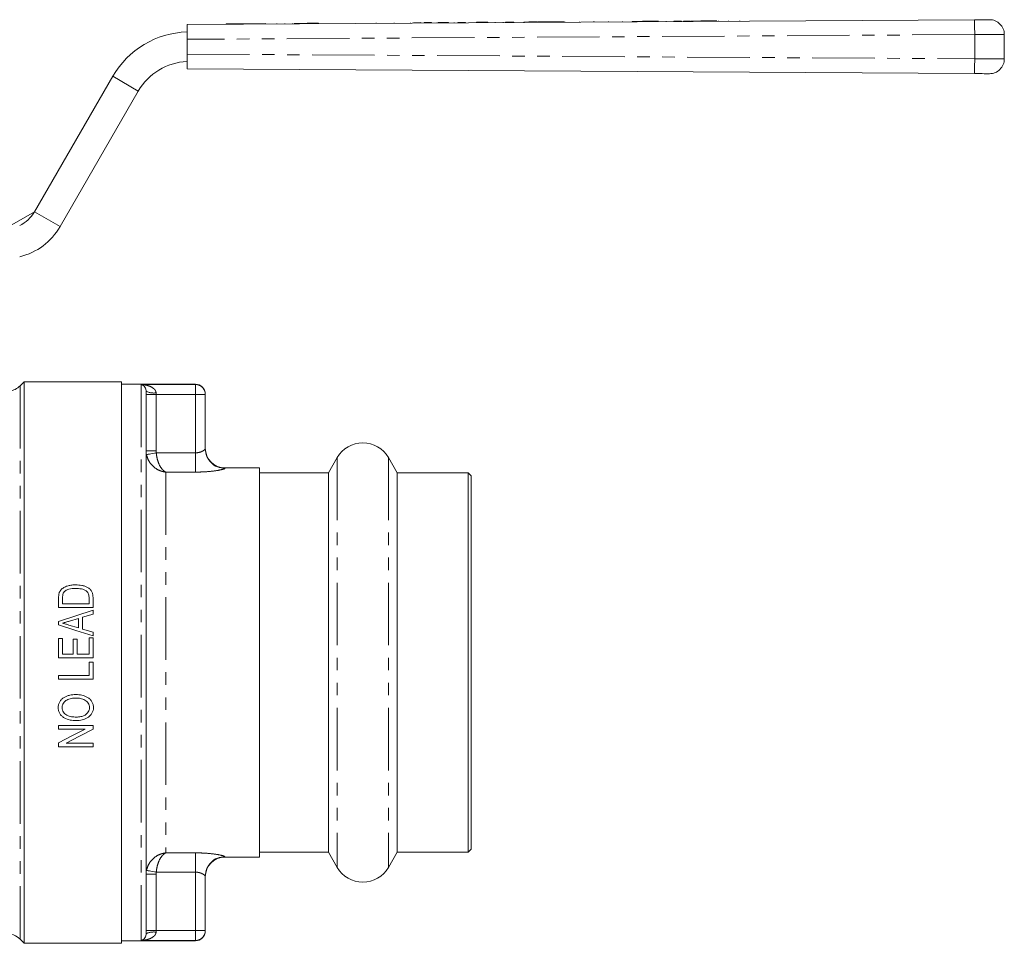
# Model space of a CAD drawing. Units: millimetres. Extents: x 123 to 284, y 82 to 267.
# Drawn here: x 184 to 284, y 173 to 267 of the extents above; entities that cross this region are included whole.
import ezdxf

# ---------------------------------------------------------------- set-up
doc = ezdxf.new("R2010")
doc.units = ezdxf.units.MM
doc.linetypes.add('PHANTOM', pattern=[12.7, 6.35, -1.27, 1.27, -1.27, 1.27, -1.27])

msp = doc.modelspace()

# ---------------------------------------------------------------- linework, layer by layer
at = {"color": 7, "linetype": 'Continuous', "lineweight": 15}
for p, q in [((200.933, 266.125), (280.92, 266.607)), ((200.933, 264.625), (200.933, 266.125)), ((204.91, 266.199), (206.91, 266.211)), ((204.91, 266.199), (204.91, 266.149)), ((206.91, 266.211), (208.91, 266.223)), ((206.91, 266.211), (206.91, 266.161)), ((208.91, 266.223), (208.91, 266.173)), ((210.047, 266.23), (210.047, 266.18)), ((210.848, 266.235), (210.849, 266.185)), ((211.649, 266.24), (211.65, 266.19)), ((212.034, 266.242), (211.81, 266.241)), ((211.81, 266.241), (211.81, 266.191)), ((212.835, 266.247), (212.034, 266.242)), ((212.034, 266.242), (212.034, 266.192)), ((212.835, 266.247), (212.836, 266.197)), ((212.964, 266.247), (212.835, 266.247)), ((213.124, 266.248), (212.964, 266.247)), ((212.964, 266.247), (212.964, 266.197)), ((213.348, 266.25), (213.124, 266.248)), ((213.124, 266.248), (213.124, 266.198)), ((214.149, 266.255), (213.348, 266.25)), ((213.348, 266.25), (213.348, 266.2)), ((214.149, 266.255), (214.15, 266.205)), ((214.278, 266.255), (214.149, 266.255)), ((214.278, 266.255), (214.278, 266.205)), ((220.149, 266.291), (220.15, 266.241)), ((221.96, 266.302), (221.961, 266.252)), ((223.611, 266.312), (223.611, 266.262)), ((224.684, 266.318), (223.934, 266.314)), ((223.934, 266.314), (223.934, 266.264)), ((224.684, 266.318), (224.684, 266.268)), ((225.757, 266.325), (225.007, 266.32)), ((225.007, 266.32), (225.007, 266.27)), ((225.757, 266.325), (225.757, 266.275)), ((226.338, 266.328), (226.339, 266.278)), ((227.488, 266.335), (226.738, 266.33)), ((226.738, 266.33), (226.738, 266.28)), ((227.488, 266.335), (227.488, 266.285)), ((228.06, 266.338), (228.06, 266.288)), ((228.389, 266.34), (228.389, 266.29)), ((229.218, 266.345), (228.468, 266.341)), ((228.468, 266.341), (228.469, 266.291)), ((229.218, 266.345), (229.219, 266.295)), ((231.013, 266.356), (230.32, 266.352)), ((230.32, 266.352), (230.321, 266.302)), ((231.484, 266.359), (231.013, 266.356)), ((231.013, 266.356), (231.013, 266.306)), ((231.484, 266.359), (231.484, 266.309)), ((232.233, 266.364), (232.233, 266.314)), ((233.032, 266.368), (233.032, 266.318)), ((233.972, 266.374), (233.28, 266.37)), ((233.28, 266.37), (233.28, 266.32)), ((234.126, 266.375), (233.972, 266.374)), ((233.972, 266.374), (233.972, 266.324)), ((234.126, 266.375), (234.127, 266.325)), ((235.636, 266.384), (235.136, 266.381)), ((235.136, 266.381), (235.136, 266.331)), ((236.453, 266.389), (235.636, 266.384)), ((235.636, 266.384), (235.636, 266.334)), ((236.453, 266.389), (236.453, 266.339)), ((239.239, 266.406), (236.528, 266.389)), ((236.528, 266.389), (236.528, 266.339)), ((239.239, 266.406), (239.24, 266.356)), ((239.314, 266.406), (239.315, 266.356)), ((240.778, 266.415), (240.779, 266.365)), ((242.199, 266.424), (242.199, 266.374)), ((242.274, 266.424), (242.274, 266.374)), ((243.738, 266.433), (243.738, 266.383)), ((245.158, 266.441), (245.159, 266.391)), ((247.174, 266.454), (246.145, 266.447)), ((246.145, 266.447), (246.145, 266.397)), ((247.784, 266.457), (247.174, 266.454)), ((247.174, 266.454), (247.175, 266.404)), ((248.799, 266.463), (247.784, 266.457)), ((247.784, 266.457), (247.784, 266.407)), ((248.73, 266.463), (248.73, 266.413)), ((249.58, 266.468), (249.58, 266.418)), ((250.371, 266.473), (250.371, 266.423)), ((250.395, 266.473), (250.396, 266.423)), ((251.153, 266.478), (250.46, 266.473)), ((250.46, 266.473), (250.461, 266.423)), ((251.153, 266.478), (251.153, 266.428)), ((252.035, 266.483), (251.343, 266.479)), ((251.343, 266.479), (251.343, 266.429)), ((252.035, 266.483), (252.036, 266.433)), ((253.111, 266.489), (252.081, 266.483)), ((252.081, 266.483), (252.082, 266.433)), ((253.72, 266.493), (253.111, 266.489)), ((253.111, 266.489), (253.111, 266.439)), ((254.735, 266.499), (253.72, 266.493)), ((253.72, 266.493), (253.721, 266.443)), ((254.92, 266.5), (254.921, 266.45)), ((255.913, 266.506), (255.913, 266.456)), ((257.031, 266.513), (257.032, 266.463)), ((257.089, 266.513), (257.089, 266.463)), ((283.933, 265.116), (283.933, 262.634)), ((200.933, 264.625), (200.933, 263.125)), ((200.933, 261.625), (200.933, 263.125)), ((280.92, 261.143), (200.933, 261.625)), ((185.446, 247.125), (193.385, 260.875)), ((188.044, 245.625), (195.983, 259.375)), ((182.415, 245.375), (185.446, 247.125)), ((184.386, 229.875), (183.972, 229.461)), ((194.286, 229.875), (184.386, 229.875)), ((184.386, 229.875), (184.386, 172.875)), ((194.286, 172.875), (194.286, 229.875)), ((201.786, 229.625), (194.286, 229.625)), ((196.786, 228.907), (196.786, 173.843)), ((202.786, 228.625), (202.786, 228.584)), ((202.786, 228.584), (202.786, 223.073)), ((216.188, 222.175), (215.293, 220.625)), ((222.279, 220.625), (221.384, 222.175)), ((208.286, 221.125), (204.786, 221.125)), ((208.286, 181.625), (208.286, 221.125)), ((215.293, 220.625), (208.286, 220.625)), ((215.293, 220.625), (215.293, 182.125)), ((229.486, 220.625), (222.279, 220.625)), ((222.279, 220.625), (222.279, 182.125)), ((229.786, 220.325), (229.486, 220.625)), ((229.486, 220.625), (229.486, 182.125)), ((229.786, 220.325), (229.786, 182.425)), ((187.886, 206.964), (187.886, 207.918)), ((188.29, 207.914), (188.29, 207.323)), ((188.29, 207.323), (190.982, 207.323)), ((190.982, 207.323), (190.982, 207.924)), ((191.386, 207.963), (191.386, 206.964)), ((191.386, 206.964), (187.886, 206.964)), ((191.386, 206.291), (190.309, 205.971)), ((191.386, 206.674), (191.386, 206.291)), ((187.886, 205.202), (187.886, 205.541)), ((188.941, 205.178), (189.905, 204.891)), ((189.905, 205.851), (188.987, 205.578)), ((189.905, 204.891), (189.905, 205.851)), ((190.309, 205.971), (190.309, 204.771)), ((190.309, 204.771), (191.386, 204.451)), ((191.386, 204.451), (191.386, 204.068)), ((187.886, 201.849), (187.886, 203.823)), ((187.886, 203.823), (188.29, 203.823)), ((188.29, 203.823), (188.29, 202.208)), ((189.367, 202.208), (189.367, 203.733)), ((189.367, 203.733), (189.771, 203.733)), ((189.771, 203.733), (189.771, 202.208)), ((190.982, 202.208), (190.982, 203.868)), ((190.982, 203.868), (191.386, 203.868)), ((191.386, 203.868), (191.386, 201.849)), ((188.29, 202.208), (189.367, 202.208)), ((189.771, 202.208), (190.982, 202.208)), ((191.386, 201.849), (187.886, 201.849)), ((190.982, 200.054), (190.982, 201.4)), ((190.982, 201.4), (191.386, 201.4)), ((191.386, 201.4), (191.386, 199.695)), ((187.886, 199.695), (187.886, 200.054)), ((187.886, 200.054), (190.982, 200.054)), ((191.386, 199.695), (187.886, 199.695)), ((187.886, 194.983), (191.386, 194.983)), ((187.886, 194.624), (187.886, 194.983)), ((190.6, 194.624), (187.886, 194.624)), ((191.386, 194.983), (191.386, 194.6)), ((187.886, 192.829), (187.886, 193.212)), ((188.672, 193.188), (191.386, 193.188)), ((191.386, 193.188), (191.386, 192.829)), ((191.386, 192.829), (187.886, 192.829)), ((208.286, 182.125), (215.293, 182.125)), ((215.293, 182.125), (216.188, 180.575)), ((221.384, 180.575), (222.279, 182.125)), ((222.279, 182.125), (229.486, 182.125)), ((229.486, 182.125), (229.786, 182.425)), ((204.786, 181.625), (208.286, 181.625)), ((202.786, 179.677), (202.786, 174.166)), ((202.786, 174.166), (202.786, 174.125)), ((183.972, 173.289), (184.386, 172.875)), ((194.286, 173.125), (201.786, 173.125)), ((184.386, 172.875), (194.286, 172.875))]:
    msp.add_line(p, q, dxfattribs=at)
at = {"color": 8, "linetype": 'PHANTOM', "lineweight": 0}
for p, q in [((280.926, 265.107), (200.933, 264.625)), ((280.926, 262.643), (280.926, 265.107)), ((200.933, 263.125), (280.926, 262.643)), ((193.385, 260.875), (195.983, 259.375)), ((185.446, 247.125), (188.044, 245.625)), ((183.972, 229.461), (183.972, 173.289)), ((196.286, 229.582), (201.786, 229.582)), ((196.286, 229.582), (196.286, 173.168)), ((201.786, 229.582), (201.786, 229.625)), ((201.786, 229.582), (201.786, 228.584)), ((197.786, 228.584), (196.786, 228.584)), ((197.786, 228.745), (197.786, 228.584)), ((197.786, 228.584), (197.786, 222.842)), ((201.786, 228.584), (197.786, 228.584)), ((201.786, 228.584), (202.786, 228.584)), ((201.786, 222.654), (201.786, 228.584)), ((197.786, 222.842), (196.786, 222.842)), ((197.786, 222.842), (197.803, 222.654)), ((197.803, 222.654), (201.786, 222.654)), ((201.786, 222.654), (201.786, 220.698)), ((216.188, 222.175), (216.188, 180.575)), ((221.384, 222.175), (221.384, 180.575)), ((204.786, 221.125), (204.786, 221.078)), ((198.786, 220.698), (198.786, 182.052)), ((201.786, 220.698), (198.786, 220.698)), ((198.786, 182.052), (201.786, 182.052)), ((201.786, 182.052), (201.786, 180.096)), ((204.786, 181.672), (204.786, 181.625)), ((197.803, 180.096), (197.786, 179.908)), ((201.786, 180.096), (197.803, 180.096)), ((201.786, 174.166), (201.786, 180.096)), ((197.786, 179.908), (196.786, 179.908)), ((197.786, 179.908), (197.786, 174.166)), ((197.786, 174.166), (196.786, 174.166)), ((197.786, 174.166), (197.786, 174.005)), ((197.786, 174.166), (201.786, 174.166)), ((202.786, 174.166), (201.786, 174.166)), ((201.786, 174.166), (201.786, 173.168)), ((201.786, 173.168), (196.286, 173.168)), ((201.786, 173.125), (201.786, 173.168))]:
    msp.add_line(p, q, dxfattribs=at)
at = {"color": 7, "linetype": 'Continuous', "lineweight": 15, "flags": 128}
for points in [[(280.92, 266.607), (281.181, 266.608), (281.434, 266.61), (281.672, 266.611), (281.886, 266.613), (282.072, 266.614), (282.222, 266.615), (282.333, 266.615), (282.401, 266.616), (282.424, 266.616)], [(282.424, 261.134), (282.401, 261.134), (282.333, 261.135), (282.222, 261.135), (282.072, 261.136), (281.886, 261.137), (281.672, 261.139), (281.434, 261.14), (281.181, 261.142), (280.92, 261.143)], [(187.886, 205.541), (189.639, 206.109), (191.386, 206.674)], [(191.386, 204.068), (189.634, 204.636), (187.886, 205.202)], [(187.886, 193.212), (189.238, 193.916), (190.6, 194.624)], [(191.386, 194.6), (190.024, 193.892), (188.672, 193.188)]]:
    msp.add_lwpolyline(points, dxfattribs=at)
at = {"color": 8, "linetype": 'PHANTOM', "lineweight": 0, "flags": 128}
for points in [[(283.933, 265.116), (283.887, 265.116), (283.751, 265.115), (283.53, 265.115), (283.229, 265.114), (282.858, 265.113), (282.429, 265.111), (281.954, 265.11), (281.447, 265.108), (280.926, 265.107)], [(280.926, 262.643), (281.447, 262.642), (281.954, 262.64), (282.429, 262.639), (282.858, 262.637), (283.229, 262.636), (283.53, 262.635), (283.751, 262.635), (283.887, 262.634), (283.933, 262.634)], [(197.803, 222.654), (197.615, 222.62), (197.434, 222.586), (197.266, 222.555), (197.118, 222.527), (196.996, 222.505), (196.903, 222.488), (196.844, 222.477), (196.82, 222.472)], [(197.803, 180.096), (197.615, 180.131), (197.434, 180.164), (197.266, 180.195), (197.118, 180.223), (196.996, 180.245), (196.903, 180.262), (196.844, 180.273), (196.82, 180.278)]]:
    msp.add_lwpolyline(points, dxfattribs=at)
at = {"color": 8, "linetype": 'PHANTOM', "lineweight": 0}
for centre, radius, start, end in [((436.409, 266.418), 155.489, 179.93054, 180.48326), ((436.408, 261.332), 155.488, 179.51673, 180.06946), ((201.787, 228.583), 0.999, 0.04354, 90.0434), ((197.542, 230.414), 1.687, 243.34966, 278.30029), ((204.784, 223.076), 1.998, 180.0683, 270.06825), ((204.784, 179.674), 1.998, 89.93175, 179.9317), ((197.542, 172.336), 1.687, 81.69971, 116.65034), ((201.787, 174.167), 0.999, 269.9566, 359.95646)]:
    msp.add_arc(centre, radius, start, end, dxfattribs=at)
at = {"color": 7, "linetype": 'Continuous', "lineweight": 15}
for centre, radius, start, end in [((282.433, 265.116), 1.5, 0, 90.34515), ((201.179, 256.375), 9, 91.56867, 150), ((201.179, 256.375), 6, 92.35338, 150), ((282.433, 262.634), 1.5, 269.65485, 0), ((182.415, 248.875), 3.5, 295.75305, 330), ((182.415, 248.875), 6.5, 283.5302, 330), ((182.558, 230.875), 2, 279.70131, 315), ((201.786, 228.625), 1, 0, 90), ((204.786, 223.125), 2, 180, 270), ((218.786, 220.675), 3, 30, 150), ((204.786, 179.625), 2, 90, 180), ((218.786, 182.075), 3, 210, 330), ((201.786, 174.125), 1, 270, 0), ((182.558, 171.875), 2, 45, 90)]:
    msp.add_arc(centre, radius, start, end, dxfattribs=at)
for points, knots in [([(226.738, 266.33), (226.743, 266.33), (226.749, 266.331), (226.678, 266.33), (226.603, 266.33), (226.511, 266.329), (226.454, 266.329), (226.442, 266.329)], [0, 0, 0, 0, 0.552754, 0.69075, 0.82832, 0.965413, 1, 1, 1, 1]), ([(250.395, 266.473), (250.391, 266.473), (250.384, 266.473), (250.375, 266.473), (250.371, 266.473)], [0, 0, 0, 0, 0.560072, 1, 1, 1, 1]), ([(250.46, 266.473), (250.447, 266.473), (250.424, 266.473), (250.404, 266.473), (250.395, 266.473)], [0, 0, 0, 0, 0.559985, 1, 1, 1, 1]), ([(196.786, 228.907), (196.78, 228.968), (196.767, 229.103), (196.689, 229.274), (196.557, 229.455), (196.412, 229.548), (196.314, 229.577), (196.287, 229.582), (196.286, 229.582)], [0, 0, 0, 0, 0.114608, 0.255457, 0.505589, 0.864091, 0.99576, 1, 1, 1, 1]), ([(188.187, 208.816), (188.281, 208.902), (188.384, 208.974), (188.611, 209.088), (188.733, 209.132), (188.979, 209.196), (189.105, 209.218), (189.36, 209.246), (189.489, 209.25), (189.617, 209.253)], [0, 0, 0, 0, 0.25, 0.25, 0.5, 0.5, 0.75, 0.75, 1, 1, 1, 1]), ([(189.617, 209.253), (189.722, 209.251), (189.827, 209.249), (190.035, 209.231), (190.139, 209.217), (190.344, 209.176), (190.446, 209.15), (190.645, 209.082), (190.741, 209.042), (190.924, 208.938), (191.01, 208.879), (191.16, 208.736), (191.223, 208.651), (191.311, 208.467), (191.342, 208.367), (191.379, 208.168), (191.384, 208.066), (191.386, 207.963)], [0, 0, 0, 0, 0.125, 0.125, 0.25, 0.25, 0.375, 0.375, 0.5, 0.5, 0.625, 0.625, 0.75, 0.75, 0.875, 0.875, 1, 1, 1, 1]), ([(187.886, 207.918), (187.886, 208.001), (187.888, 208.083), (187.899, 208.207), (187.903, 208.248), (187.916, 208.33), (187.926, 208.37), (187.936, 208.41)], [0, 0, 0, 0, 0.5, 0.5, 0.75, 0.75, 1, 1, 1, 1]), ([(187.936, 208.41), (187.949, 208.449), (187.962, 208.487), (187.993, 208.56), (188.012, 208.596), (188.054, 208.664), (188.077, 208.697), (188.129, 208.759), (188.158, 208.788), (188.187, 208.816)], [0, 0, 0, 0, 0.25, 0.25, 0.5, 0.5, 0.75, 0.75, 1, 1, 1, 1]), ([(189.609, 208.894), (189.373, 208.892), (189.134, 208.877), (188.798, 208.773), (188.691, 208.719), (188.546, 208.619), (188.5, 208.581), (188.441, 208.517), (188.423, 208.495), (188.389, 208.448), (188.375, 208.422), (188.362, 208.396)], [0, 0, 0, 0, 0.5, 0.5, 0.75, 0.75, 0.875, 0.875, 0.9375, 0.9375, 1, 1, 1, 1]), ([(190.735, 208.613), (190.695, 208.642), (190.655, 208.67), (190.57, 208.718), (190.526, 208.738), (190.391, 208.792), (190.296, 208.82), (190.103, 208.86), (190.005, 208.874), (189.807, 208.89), (189.708, 208.892), (189.609, 208.894)], [0, 0, 0, 0, 0.125, 0.125, 0.25, 0.25, 0.5, 0.5, 0.75, 0.75, 1, 1, 1, 1]), ([(190.982, 207.924), (190.98, 208.051), (190.974, 208.179), (190.921, 208.36), (190.894, 208.418), (190.844, 208.498), (190.825, 208.523), (190.783, 208.571), (190.759, 208.592), (190.735, 208.613)], [0, 0, 0, 0, 0.5, 0.5, 0.75, 0.75, 0.875, 0.875, 1, 1, 1, 1]), ([(188.987, 205.578), (188.871, 205.544), (188.755, 205.508), (188.638, 205.474), (188.58, 205.457), (188.522, 205.44), (188.464, 205.423), (188.406, 205.405), (188.348, 205.388), (188.29, 205.371)], [0, 0, 0, 0, 0.0003637911, 0.0003637911, 0.0003637911, 0.000545685, 0.000545685, 0.000545685, 0.0007275781, 0.0007275781, 0.0007275781, 0.0007275781]), ([(188.29, 205.371), (188.398, 205.339), (188.507, 205.307), (188.616, 205.275), (188.67, 205.258), (188.724, 205.242), (188.778, 205.226), (188.833, 205.21), (188.887, 205.194), (188.941, 205.178)], [0, 0, 0, 0, 0.0003400024, 0.0003400024, 0.0003400024, 0.0005100037, 0.0005100037, 0.0005100037, 0.0006800052, 0.0006800052, 0.0006800052, 0.0006800052]), ([(187.841, 196.803), (187.842, 196.855), (187.844, 196.906), (187.857, 197.008), (187.867, 197.059), (187.908, 197.208), (187.95, 197.305), (188.057, 197.482), (188.123, 197.564), (188.271, 197.711), (188.354, 197.775), (188.532, 197.885), (188.626, 197.929), (188.819, 198.004), (188.92, 198.035), (189.123, 198.082), (189.226, 198.098), (189.433, 198.12), (189.537, 198.123), (189.642, 198.124)], [0, 0, 0, 0, 0.0625, 0.0625, 0.125, 0.125, 0.25, 0.25, 0.375, 0.375, 0.5, 0.5, 0.625, 0.625, 0.75, 0.75, 0.875, 0.875, 1, 1, 1, 1]), ([(189.642, 198.124), (189.746, 198.123), (189.849, 198.12), (190.055, 198.098), (190.156, 198.081), (190.458, 198.011), (190.657, 197.938), (190.923, 197.775), (191.006, 197.711), (191.152, 197.565), (191.216, 197.481), (191.32, 197.303), (191.362, 197.208), (191.403, 197.057), (191.414, 197.007), (191.428, 196.904), (191.43, 196.852), (191.431, 196.801)], [0, 0, 0, 0, 0.125, 0.125, 0.25, 0.25, 0.5, 0.5, 0.625, 0.625, 0.75, 0.75, 0.875, 0.875, 0.9375, 0.9375, 1, 1, 1, 1]), ([(189.638, 197.765), (189.559, 197.764), (189.48, 197.762), (189.323, 197.749), (189.246, 197.738), (189.014, 197.693), (188.861, 197.642), (188.654, 197.528), (188.588, 197.481), (188.472, 197.376), (188.42, 197.317), (188.334, 197.184), (188.3, 197.113), (188.267, 197), (188.258, 196.961), (188.247, 196.883), (188.246, 196.844), (188.245, 196.804)], [0, 0, 0, 0, 0.125, 0.125, 0.25, 0.25, 0.5, 0.5, 0.625, 0.625, 0.75, 0.75, 0.875, 0.875, 0.9375, 0.9375, 1, 1, 1, 1]), ([(191.027, 196.798), (191.025, 196.877), (191.018, 196.955), (190.975, 197.106), (190.943, 197.18), (190.858, 197.311), (190.805, 197.372), (190.689, 197.478), (190.625, 197.525), (190.418, 197.644), (190.268, 197.693), (190.033, 197.739), (189.955, 197.75), (189.797, 197.763), (189.718, 197.764), (189.638, 197.765)], [0, 0, 0, 0, 0.125, 0.125, 0.25, 0.25, 0.375, 0.375, 0.5, 0.5, 0.75, 0.75, 0.875, 0.875, 1, 1, 1, 1]), ([(189.682, 195.477), (189.576, 195.478), (189.47, 195.481), (189.259, 195.5), (189.155, 195.514), (188.846, 195.579), (188.64, 195.65), (188.368, 195.815), (188.282, 195.88), (188.128, 196.026), (188.06, 196.106), (187.949, 196.288), (187.908, 196.386), (187.868, 196.538), (187.857, 196.59), (187.844, 196.696), (187.843, 196.749), (187.841, 196.803)], [0, 0, 0, 0, 0.125, 0.125, 0.25, 0.25, 0.5, 0.5, 0.625, 0.625, 0.75, 0.75, 0.875, 0.875, 0.9375, 0.9375, 1, 1, 1, 1]), ([(188.245, 196.804), (188.246, 196.763), (188.247, 196.723), (188.258, 196.643), (188.267, 196.604), (188.301, 196.487), (188.335, 196.412), (188.468, 196.21), (188.589, 196.092), (188.879, 195.94), (189.039, 195.895), (189.361, 195.845), (189.524, 195.837), (189.688, 195.836)], [0, 0, 0, 0, 0.0625, 0.0625, 0.125, 0.125, 0.25, 0.25, 0.5, 0.5, 0.75, 0.75, 1, 1, 1, 1]), ([(191.431, 196.801), (191.429, 196.699), (191.419, 196.598), (191.367, 196.403), (191.327, 196.308), (191.224, 196.134), (191.16, 196.053), (191.018, 195.908), (190.938, 195.844), (190.679, 195.676), (190.488, 195.604), (190.19, 195.526), (190.09, 195.508), (189.887, 195.483), (189.785, 195.479), (189.682, 195.477)], [0, 0, 0, 0, 0.125, 0.125, 0.25, 0.25, 0.375, 0.375, 0.5, 0.5, 0.75, 0.75, 0.875, 0.875, 1, 1, 1, 1]), ([(189.688, 195.836), (189.765, 195.837), (189.842, 195.839), (189.994, 195.853), (190.07, 195.864), (190.293, 195.912), (190.442, 195.964), (190.705, 196.125), (190.821, 196.231), (190.944, 196.425), (190.976, 196.496), (191.007, 196.607), (191.015, 196.645), (191.025, 196.721), (191.026, 196.76), (191.027, 196.798)], [0, 0, 0, 0, 0.125, 0.125, 0.25, 0.25, 0.5, 0.5, 0.75, 0.75, 0.875, 0.875, 0.9375, 0.9375, 1, 1, 1, 1]), ([(196.286, 173.168), (196.287, 173.168), (196.314, 173.173), (196.412, 173.202), (196.557, 173.295), (196.689, 173.476), (196.767, 173.647), (196.78, 173.783), (196.786, 173.843)], [0, 0, 0, 0, 0.00424, 0.135909, 0.494411, 0.744543, 0.885392, 1, 1, 1, 1])]:
    msp.add_open_spline(points, degree=3, knots=knots, dxfattribs=at)
at = {"color": 8, "linetype": 'PHANTOM', "lineweight": 0}
for points, knots in [([(196.286, 229.582), (196.288, 229.582), (196.369, 229.579), (196.661, 229.557), (197.094, 229.455), (197.501, 229.239), (197.693, 229.034), (197.771, 228.878), (197.781, 228.794), (197.786, 228.745)], [0, 0, 0, 0, 0.003789, 0.135773, 0.491841, 0.737377, 0.876323, 0.928284, 1, 1, 1, 1]), ([(201.786, 222.654), (201.897, 222.662), (202.124, 222.676), (202.418, 222.777), (202.641, 222.9), (202.767, 223.009), (202.78, 223.055), (202.786, 223.073)], [0, 0, 0, 0, 0.204797, 0.415228, 0.632995, 0.852713, 1, 1, 1, 1]), ([(198.786, 220.698), (198.783, 220.698), (198.777, 220.699), (198.764, 220.7), (198.744, 220.702), (198.709, 220.706), (198.641, 220.716), (198.514, 220.739), (198.26, 220.806), (197.815, 220.998), (197.344, 221.382), (196.974, 221.918), (196.873, 222.283), (196.82, 222.472)], [0, 0, 0, 0, 0.003092, 0.007417, 0.013818, 0.02575, 0.048028, 0.089864, 0.170101, 0.338341, 0.6142, 0.800153, 1, 1, 1, 1]), ([(197.803, 222.654), (197.829, 222.461), (197.88, 222.089), (198.065, 221.522), (198.302, 221.093), (198.526, 220.858), (198.654, 220.765), (198.716, 220.73), (198.749, 220.714), (198.766, 220.706), (198.776, 220.702), (198.782, 220.699), (198.785, 220.698), (198.786, 220.698)], [0, 0, 0, 0, 0.200079, 0.385831, 0.661446, 0.833368, 0.912936, 0.953911, 0.975516, 0.986981, 0.993075, 0.996925, 1, 1, 1, 1]), ([(204.786, 221.078), (204.77, 221.061), (204.73, 221.02), (204.347, 220.919), (203.661, 220.806), (202.775, 220.716), (202.118, 220.704), (201.786, 220.698)], [0, 0, 0, 0, 0.141253, 0.350663, 0.563248, 0.779549, 1, 1, 1, 1]), ([(196.82, 180.278), (196.873, 180.467), (196.974, 180.832), (197.344, 181.368), (197.815, 181.752), (198.26, 181.944), (198.514, 182.011), (198.641, 182.034), (198.709, 182.044), (198.744, 182.048), (198.764, 182.05), (198.777, 182.051), (198.783, 182.052), (198.786, 182.052)], [0, 0, 0, 0, 0.199847, 0.3858, 0.661659, 0.829899, 0.910136, 0.951972, 0.97425, 0.986182, 0.992583, 0.996908, 1, 1, 1, 1]), ([(198.786, 182.052), (198.785, 182.052), (198.782, 182.051), (198.776, 182.048), (198.766, 182.044), (198.749, 182.036), (198.716, 182.02), (198.654, 181.985), (198.526, 181.892), (198.302, 181.657), (198.065, 181.228), (197.88, 180.661), (197.829, 180.289), (197.803, 180.096)], [0, 0, 0, 0, 0.003075, 0.006925, 0.013019, 0.024484, 0.046089, 0.087064, 0.166632, 0.338554, 0.614169, 0.799921, 1, 1, 1, 1]), ([(201.786, 182.052), (202.003, 182.05), (202.555, 182.043), (203.393, 181.977), (204.158, 181.867), (204.683, 181.75), (204.752, 181.698), (204.786, 181.672)], [0, 0, 0, 0, 0.144385, 0.367936, 0.585716, 0.795002, 1, 1, 1, 1]), ([(202.786, 179.677), (202.775, 179.705), (202.751, 179.762), (202.58, 179.89), (202.33, 180.009), (202.047, 180.085), (201.858, 180.093), (201.786, 180.096)], [0, 0, 0, 0, 0.214265, 0.43305, 0.652949, 0.866437, 1, 1, 1, 1]), ([(197.786, 174.005), (197.781, 173.956), (197.771, 173.872), (197.693, 173.716), (197.501, 173.511), (197.094, 173.295), (196.661, 173.193), (196.369, 173.171), (196.288, 173.168), (196.286, 173.168)], [0, 0, 0, 0, 0.071716, 0.123677, 0.262623, 0.508159, 0.864227, 0.996211, 1, 1, 1, 1])]:
    msp.add_open_spline(points, degree=3, knots=knots, dxfattribs=at)
at = {"color": 7, "linetype": 'Continuous', "lineweight": 15}
msp.add_open_spline([(188.362, 208.396), (188.297, 208.246), (188.292, 208.078), (188.29, 207.914)], degree=3, dxfattribs=at)

doc.saveas('drawing.dxf')
